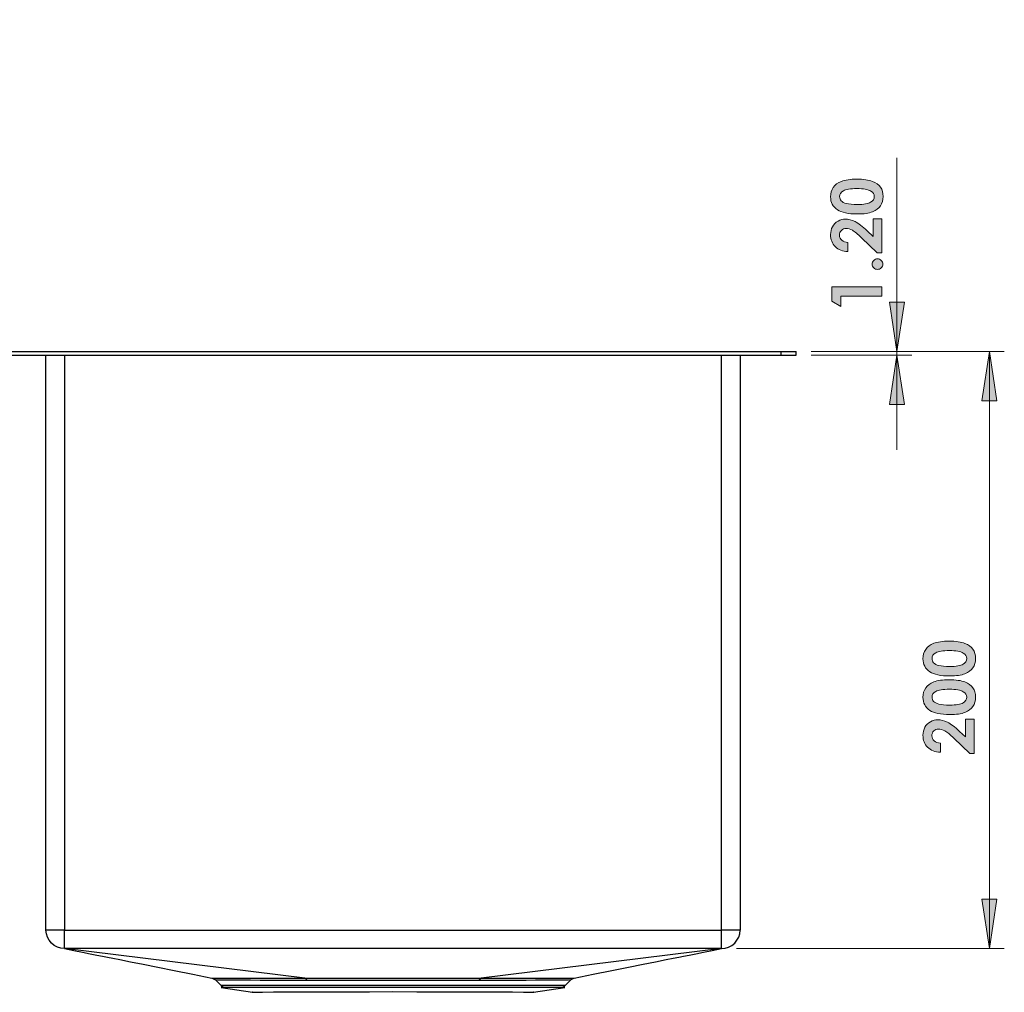
# Model space of a CAD drawing. Units: inches. Extents: x 472 to 1489, y -192 to 890.
# Drawn here: x 1081 to 1411, y -19 to 307 of the extents above; entities that cross this region are included whole.
import ezdxf

# ---------------------------------------------------------------- set-up
doc = ezdxf.new("R2010")
doc.units = ezdxf.units.IN
doc.header["$MEASUREMENT"] = 0
doc.layers.add('Layer 1', color=7, linetype='Continuous')

msp = doc.modelspace()

# ---------------------------------------------------------------- hatches: boundary and pattern name
at = {"layer": 'Layer 1', "true_color": 0xffffff}
h = msp.add_hatch(color=7, dxfattribs=at)
h.dxf.hatch_style = 2
h.paths.add_polyline_path([(1405.51, -4.62), (1402.97, 11.89), (1408.05, 11.89)])
h.paths.add_polyline_path([(1405.51, 195.38), (1408.05, 178.87), (1402.97, 178.87)])
h.paths.add_polyline_path([(525.04, -14.57), (522.5, 1.94), (527.58, 1.94)])
h.paths.add_polyline_path([(525.04, 195.38), (527.58, 178.87), (522.5, 178.87)])
h.paths.add_polyline_path([(647.87, 392.33), (645.33, 408.84), (650.41, 408.84)])
h.paths.add_polyline_path([(647.87, 797.33), (650.41, 780.82), (645.33, 780.82)])
h.paths.add_polyline_path([(493.82, 372.33), (491.28, 388.84), (496.36, 388.84)])
h.paths.add_polyline_path([(493.82, 817.33), (496.36, 800.82), (491.28, 800.82)])
h = msp.add_hatch(color=7, dxfattribs=at)
h.dxf.hatch_style = 2
edge = h.paths.add_edge_path()
edge.add_spline(control_points=[(1354.62, 242.85), (1353.1, 243.9), (1352.34, 245.35), (1352.34, 247.22), (1352.34, 248.43), (1352.64, 249.47), (1353.24, 250.34), (1353.84, 251.22), (1354.75, 251.9), (1355.99, 252.37), (1357.22, 252.85), (1358.94, 253.09), (1361.14, 253.09), (1363.37, 253.09), (1365.1, 252.85), (1366.34, 252.36), (1367.58, 251.88), (1368.49, 251.23), (1369.07, 250.41), (1369.65, 249.59), (1369.94, 248.55), (1369.94, 247.31), (1369.94, 246.06), (1369.65, 245.01), (1369.06, 244.16), (1368.48, 243.31), (1367.59, 242.65), (1366.4, 242.17), (1365.2, 241.68), (1363.51, 241.44), (1361.3, 241.44), (1358.23, 241.44), (1356, 241.91), (1354.62, 242.85), (1354.62, 242.85), (1354.62, 242.85), (1354.62, 242.85)], knot_values=[0, 0, 0, 0, 1, 1, 1, 2, 2, 2, 3, 3, 3, 4, 4, 4, 5, 5, 5, 6, 6, 6, 7, 7, 7, 8, 8, 8, 9, 9, 9, 10, 10, 10, 11, 11, 11, 12, 12, 12, 12], degree=3, periodic=1)
edge = h.paths.add_edge_path()
edge.add_spline(control_points=[(1358.16, 231.9), (1358.16, 231.9), (1358.16, 228.82), (1358.16, 228.82), (1356.35, 228.9), (1354.93, 229.46), (1353.89, 230.5), (1352.86, 231.54), (1352.34, 232.88), (1352.34, 234.51), (1352.34, 235.52), (1352.55, 236.41), (1352.98, 237.18), (1353.41, 237.95), (1354.03, 238.56), (1354.84, 239.03), (1355.65, 239.49), (1356.47, 239.72), (1357.3, 239.72), (1358.3, 239.72), (1359.37, 239.44), (1360.52, 238.88), (1361.66, 238.32), (1363.02, 237.29), (1364.58, 235.81), (1364.58, 235.81), (1366.57, 233.94), (1366.57, 233.94), (1366.57, 233.94), (1366.57, 239.86), (1366.57, 239.86), (1366.57, 239.86), (1369.52, 239.86), (1369.52, 239.86), (1369.52, 239.86), (1369.52, 228.37), (1369.52, 228.37), (1369.52, 228.37), (1367.99, 228.37), (1367.99, 228.37), (1367.99, 228.37), (1362.7, 233.5), (1362.7, 233.5), (1361.44, 234.74), (1360.42, 235.56), (1359.65, 235.97), (1358.87, 236.38), (1358.18, 236.59), (1357.55, 236.59), (1356.91, 236.59), (1356.38, 236.37), (1355.95, 235.95), (1355.53, 235.52), (1355.32, 234.98), (1355.32, 234.31), (1355.32, 233.63), (1355.58, 233.07), (1356.09, 232.62), (1356.59, 232.17), (1357.29, 231.93), (1358.16, 231.9)], knot_values=[0, 0, 0, 0, 1, 1, 1, 2, 2, 2, 3, 3, 3, 4, 4, 4, 5, 5, 5, 6, 6, 6, 7, 7, 7, 8, 8, 8, 9, 9, 9, 10, 10, 10, 11, 11, 11, 12, 12, 12, 13, 13, 13, 14, 14, 14, 15, 15, 15, 16, 16, 16, 17, 17, 17, 18, 18, 18, 19, 19, 19, 20, 20, 20, 20], degree=3, periodic=1)
h.paths.add_polyline_path([(1352.76, 212.27), (1352.76, 217), (1369.52, 217), (1369.52, 213.86), (1355.75, 213.86), (1355.75, 210.45)])
edge = h.paths.add_edge_path()
edge.add_spline(control_points=[(1355.37, 247.29), (1355.37, 246.76), (1355.54, 246.28), (1355.89, 245.87), (1356.23, 245.46), (1356.83, 245.14), (1357.67, 244.93), (1358.51, 244.71), (1359.75, 244.6), (1361.37, 244.6), (1363.49, 244.6), (1364.95, 244.85), (1365.76, 245.35), (1366.57, 245.85), (1366.98, 246.49), (1366.98, 247.29), (1366.98, 248.05), (1366.59, 248.66), (1365.83, 249.11), (1364.9, 249.66), (1363.35, 249.93), (1361.18, 249.93), (1358.98, 249.93), (1357.46, 249.69), (1356.62, 249.2), (1355.79, 248.71), (1355.37, 248.07), (1355.37, 247.29)], knot_values=[0, 0, 0, 0, 1, 1, 1, 2, 2, 2, 3, 3, 3, 4, 4, 4, 5, 5, 5, 6, 6, 6, 7, 7, 7, 8, 8, 8, 9, 9, 9, 9], degree=3, periodic=1)
edge = h.paths.add_edge_path()
edge.add_spline(control_points=[(1366.27, 224.64), (1366.27, 225.13), (1366.44, 225.55), (1366.79, 225.89), (1367.13, 226.24), (1367.55, 226.41), (1368.05, 226.41), (1368.54, 226.41), (1368.96, 226.24), (1369.31, 225.89), (1369.66, 225.55), (1369.84, 225.13), (1369.84, 224.64), (1369.84, 224.15), (1369.66, 223.74), (1369.31, 223.39), (1368.96, 223.04), (1368.54, 222.87), (1368.05, 222.87), (1367.55, 222.87), (1367.13, 223.04), (1366.79, 223.39), (1366.44, 223.74), (1366.27, 224.15), (1366.27, 224.64)], knot_values=[0, 0, 0, 0, 1, 1, 1, 2, 2, 2, 3, 3, 3, 4, 4, 4, 5, 5, 5, 6, 6, 6, 7, 7, 7, 8, 8, 8, 8], degree=3, periodic=1)
h = msp.add_hatch(color=7, dxfattribs=at)
h.dxf.hatch_style = 2
h.paths.add_polyline_path([(1374.58, 195.38), (1372.04, 211.89), (1377.12, 211.89)])
h.paths.add_polyline_path([(1374.58, 194.18), (1377.12, 177.67), (1372.04, 177.67)])
h = msp.add_hatch(color=7, dxfattribs=at)
h.dxf.hatch_style = 2
edge = h.paths.add_edge_path()
edge.add_spline(control_points=[(1385.56, 88.11), (1384.04, 89.15), (1383.28, 90.6), (1383.28, 92.47), (1383.28, 93.68), (1383.58, 94.72), (1384.18, 95.6), (1384.78, 96.47), (1385.69, 97.15), (1386.93, 97.63), (1388.16, 98.1), (1389.88, 98.34), (1392.08, 98.34), (1394.31, 98.34), (1396.04, 98.1), (1397.28, 97.62), (1398.52, 97.13), (1399.43, 96.48), (1400.01, 95.66), (1400.59, 94.84), (1400.88, 93.81), (1400.88, 92.56), (1400.88, 91.31), (1400.59, 90.26), (1400, 89.41), (1399.42, 88.56), (1398.53, 87.9), (1397.34, 87.42), (1396.14, 86.94), (1394.45, 86.7), (1392.24, 86.7), (1389.17, 86.7), (1386.94, 87.17), (1385.56, 88.11), (1385.56, 88.11), (1385.56, 88.11), (1385.56, 88.11)], knot_values=[0, 0, 0, 0, 1, 1, 1, 2, 2, 2, 3, 3, 3, 4, 4, 4, 5, 5, 5, 6, 6, 6, 7, 7, 7, 8, 8, 8, 9, 9, 9, 10, 10, 10, 11, 11, 11, 12, 12, 12, 12], degree=3, periodic=1)
edge = h.paths.add_edge_path()
edge.add_spline(control_points=[(1385.56, 75.17), (1384.04, 76.22), (1383.28, 77.67), (1383.28, 79.54), (1383.28, 80.75), (1383.58, 81.79), (1384.18, 82.67), (1384.78, 83.54), (1385.69, 84.22), (1386.93, 84.7), (1388.16, 85.17), (1389.88, 85.41), (1392.08, 85.41), (1394.31, 85.41), (1396.04, 85.17), (1397.28, 84.68), (1398.52, 84.2), (1399.43, 83.55), (1400.01, 82.73), (1400.59, 81.91), (1400.88, 80.88), (1400.88, 79.63), (1400.88, 78.38), (1400.59, 77.33), (1400, 76.48), (1399.42, 75.63), (1398.53, 74.97), (1397.34, 74.49), (1396.14, 74.01), (1394.45, 73.77), (1392.24, 73.77), (1389.17, 73.77), (1386.94, 74.23), (1385.56, 75.17), (1385.56, 75.17), (1385.56, 75.17), (1385.56, 75.17)], knot_values=[0, 0, 0, 0, 1, 1, 1, 2, 2, 2, 3, 3, 3, 4, 4, 4, 5, 5, 5, 6, 6, 6, 7, 7, 7, 8, 8, 8, 9, 9, 9, 10, 10, 10, 11, 11, 11, 12, 12, 12, 12], degree=3, periodic=1)
edge = h.paths.add_edge_path()
edge.add_spline(control_points=[(1389.1, 64.22), (1389.1, 64.22), (1389.1, 61.14), (1389.1, 61.14), (1387.29, 61.22), (1385.87, 61.78), (1384.83, 62.82), (1383.8, 63.87), (1383.28, 65.2), (1383.28, 66.83), (1383.28, 67.84), (1383.49, 68.73), (1383.92, 69.5), (1384.35, 70.27), (1384.97, 70.89), (1385.78, 71.35), (1386.59, 71.81), (1387.41, 72.04), (1388.24, 72.04), (1389.24, 72.04), (1390.31, 71.76), (1391.46, 71.2), (1392.6, 70.64), (1393.96, 69.62), (1395.52, 68.13), (1395.52, 68.13), (1397.51, 66.27), (1397.51, 66.27), (1397.51, 66.27), (1397.51, 72.18), (1397.51, 72.18), (1397.51, 72.18), (1400.46, 72.18), (1400.46, 72.18), (1400.46, 72.18), (1400.46, 60.69), (1400.46, 60.69), (1400.46, 60.69), (1398.93, 60.69), (1398.93, 60.69), (1398.93, 60.69), (1393.64, 65.82), (1393.64, 65.82), (1392.38, 67.06), (1391.36, 67.88), (1390.59, 68.29), (1389.81, 68.7), (1389.12, 68.91), (1388.49, 68.91), (1387.85, 68.91), (1387.32, 68.69), (1386.89, 68.27), (1386.47, 67.85), (1386.26, 67.3), (1386.26, 66.63), (1386.26, 65.95), (1386.52, 65.39), (1387.03, 64.94), (1387.53, 64.49), (1388.23, 64.25), (1389.1, 64.22)], knot_values=[0, 0, 0, 0, 1, 1, 1, 2, 2, 2, 3, 3, 3, 4, 4, 4, 5, 5, 5, 6, 6, 6, 7, 7, 7, 8, 8, 8, 9, 9, 9, 10, 10, 10, 11, 11, 11, 12, 12, 12, 13, 13, 13, 14, 14, 14, 15, 15, 15, 16, 16, 16, 17, 17, 17, 18, 18, 18, 19, 19, 19, 20, 20, 20, 20], degree=3, periodic=1)
edge = h.paths.add_edge_path()
edge.add_spline(control_points=[(1386.31, 92.54), (1386.31, 92.01), (1386.48, 91.54), (1386.83, 91.12), (1387.17, 90.71), (1387.77, 90.4), (1388.61, 90.18), (1389.45, 89.96), (1390.69, 89.85), (1392.31, 89.85), (1394.43, 89.85), (1395.89, 90.1), (1396.7, 90.6), (1397.51, 91.1), (1397.92, 91.75), (1397.92, 92.54), (1397.92, 93.31), (1397.53, 93.91), (1396.77, 94.36), (1395.84, 94.91), (1394.29, 95.19), (1392.12, 95.19), (1389.92, 95.19), (1388.4, 94.94), (1387.56, 94.45), (1386.73, 93.96), (1386.31, 93.32), (1386.31, 92.54)], knot_values=[0, 0, 0, 0, 1, 1, 1, 2, 2, 2, 3, 3, 3, 4, 4, 4, 5, 5, 5, 6, 6, 6, 7, 7, 7, 8, 8, 8, 9, 9, 9, 9], degree=3, periodic=1)
edge = h.paths.add_edge_path()
edge.add_spline(control_points=[(1386.31, 79.61), (1386.31, 79.08), (1386.48, 78.61), (1386.83, 78.19), (1387.17, 77.78), (1387.77, 77.47), (1388.61, 77.25), (1389.45, 77.03), (1390.69, 76.92), (1392.31, 76.92), (1394.43, 76.92), (1395.89, 77.17), (1396.7, 77.67), (1397.51, 78.17), (1397.92, 78.82), (1397.92, 79.61), (1397.92, 80.38), (1397.53, 80.98), (1396.77, 81.43), (1395.84, 81.98), (1394.29, 82.25), (1392.12, 82.25), (1389.92, 82.25), (1388.4, 82.01), (1387.56, 81.52), (1386.73, 81.03), (1386.31, 80.39), (1386.31, 79.61)], knot_values=[0, 0, 0, 0, 1, 1, 1, 2, 2, 2, 3, 3, 3, 4, 4, 4, 5, 5, 5, 6, 6, 6, 7, 7, 7, 8, 8, 8, 9, 9, 9, 9], degree=3, periodic=1)

# ---------------------------------------------------------------- linework, layer by layer
at = {"layer": 'Layer 1', "color": 7, "lineweight": 18, "true_color": 0xffffff}
for points in [[(1374.58, 195.38), (1374.58, 260.19)], [(1374.58, 195.38), (1372.04, 211.89), (1377.12, 211.89), (1374.58, 195.38)], [(1345.85, 195.38), (1379.58, 195.38)], [(1345.85, 195.38), (1410.51, 195.38)], [(1374.58, 194.18), (1374.58, 195.38)], [(1405.51, 195.38), (1408.05, 178.87), (1402.97, 178.87), (1405.51, 195.38)], [(1405.51, 195.38), (1405.51, -4.62)], [(1345.85, 194.18), (1379.58, 194.18)], [(1374.58, 194.18), (1377.12, 177.67), (1372.04, 177.67), (1374.58, 194.18)], [(1374.58, 194.18), (1374.58, 162.43)], [(1405.51, -4.62), (1402.97, 11.89), (1408.05, 11.89), (1405.51, -4.62)], [(1320.85, -4.62), (1410.51, -4.62)]]:
    msp.add_lwpolyline(points, dxfattribs=at)
at = {"layer": 'Layer 1', "lineweight": 0}
for points in [[(1352.76, 212.27), (1352.76, 217), (1369.52, 217), (1369.52, 213.86), (1355.75, 213.86), (1355.75, 210.45), (1352.76, 212.27)], [(1374.58, 195.38), (1372.04, 211.89), (1377.12, 211.89)], [(1405.51, 195.38), (1408.05, 178.87), (1402.97, 178.87)], [(1374.58, 194.18), (1377.12, 177.67), (1372.04, 177.67)], [(1405.51, -4.62), (1402.97, 11.89), (1408.05, 11.89)]]:
    msp.add_lwpolyline(points, dxfattribs=at)
at = {"layer": 'Layer 1', "color": 7, "lineweight": 25, "true_color": 0xffffff}
for points in [[(555.85, 195.38), (1335.85, 195.38)], [(1335.85, 195.38), (1336.82, 195.38), (1337.76, 195.38), (1338.62, 195.38), (1339.38, 195.38), (1340, 195.38), (1340.47, 195.38), (1340.75, 195.38), (1340.85, 195.38)], [(1335.85, 194.18), (1335.85, 195.38)], [(1340.85, 194.18), (1340.85, 195.38)], [(555.85, 194.18), (1335.85, 194.18)], [(1089.65, 1.58), (1089.65, 194.18)], [(1095.85, 194.18), (1095.85, 1.58)], [(1315.85, 1.58), (1315.85, 194.18)], [(1322.05, 194.18), (1322.05, 1.58)], [(1335.85, 194.18), (1336.82, 194.18), (1337.76, 194.18), (1338.62, 194.18), (1339.38, 194.18), (1340, 194.18), (1340.47, 194.18), (1340.75, 194.18), (1340.85, 194.18)], [(1095.85, 1.58), (1094.64, 1.58), (1093.47, 1.58), (1092.4, 1.58), (1091.46, 1.58), (1090.69, 1.58), (1090.12, 1.58), (1089.77, 1.58), (1089.65, 1.58)], [(1095.85, -4.62), (1094.64, -4.5), (1093.47, -4.15), (1092.4, -3.58), (1091.46, -2.8), (1090.69, -1.86), (1090.12, -0.79), (1089.77, 0.37), (1089.65, 1.58)], [(1095.85, 1.58), (1315.85, 1.58)], [(1095.85, -4.62), (1095.85, -4.5), (1095.85, -4.15), (1095.85, -3.58), (1095.85, -2.8), (1095.85, -1.86), (1095.85, -0.79), (1095.85, 0.37), (1095.85, 1.58)], [(1315.85, -4.62), (1317.06, -4.5), (1318.22, -4.15), (1319.29, -3.58), (1320.23, -2.8), (1321, -1.86), (1321.57, -0.79), (1321.93, 0.37), (1322.05, 1.58)], [(1322.05, 1.58), (1321.93, 1.58), (1321.57, 1.58), (1321, 1.58), (1320.23, 1.58), (1319.29, 1.58), (1318.22, 1.58), (1317.06, 1.58), (1315.85, 1.58)], [(1315.85, -4.62), (1315.85, -4.5), (1315.85, -4.15), (1315.85, -3.58), (1315.85, -2.8), (1315.85, -1.86), (1315.85, -0.79), (1315.85, 0.37), (1315.85, 1.58)], [(1176.34, -14.58), (1095.85, -4.62)], [(1315.85, -4.62), (1095.85, -4.62)], [(1095.85, -4.62), (1099.02, -5.26), (1101.88, -5.83), (1104.42, -6.33), (1106.65, -6.78), (1108.55, -7.16), (1110.2, -7.49), (1112.08, -7.87), (1114.34, -8.32), (1117.92, -9.04), (1122.16, -9.88), (1127.05, -10.86), (1132.59, -11.97), (1138.8, -13.21), (1145.21, -14.49)], [(1315.85, -4.62), (1235.36, -14.58)], [(1266.48, -14.49), (1272.9, -13.21), (1279.1, -11.97), (1284.64, -10.86), (1289.54, -9.88), (1293.77, -9.04), (1297.35, -8.32), (1299.61, -7.87), (1301.5, -7.49), (1303.14, -7.16), (1305.05, -6.78), (1307.27, -6.33), (1309.81, -5.83), (1312.67, -5.26), (1315.85, -4.62)], [(1145.22, -14.48), (1145.74, -14.5), (1147.7, -14.52), (1149.37, -14.53), (1151.44, -14.54), (1153.97, -14.55), (1156.89, -14.56), (1160.08, -14.56), (1163.59, -14.57), (1167.51, -14.57), (1171.71, -14.58), (1176.34, -14.58)], [(1145.51, -14.59), (1145.57, -14.61), (1145.98, -14.82), (1146.35, -15.14)], [(1177.11, -15.28), (1172.6, -15.28), (1168.61, -15.27), (1164.88, -15.27), (1161.34, -15.26), (1158.12, -15.25), (1155.33, -15.25), (1152.89, -15.24), (1150.76, -15.22), (1149.04, -15.21), (1147.07, -15.17), (1146.36, -15.13)], [(1146.36, -15.13), (1148.14, -16.92)], [(1177.11, -15.28), (1177.01, -15.1), (1176.75, -14.78), (1176.34, -14.58)], [(1176.34, -14.58), (1176.34, -14.58)], [(1176.34, -14.58), (1176.34, -14.58), (1182.04, -14.58), (1188, -14.58), (1196.82, -14.58), (1205.85, -14.58), (1212.63, -14.58), (1219.33, -14.58), (1227.56, -14.58), (1235.36, -14.58)], [(1176.34, -14.58), (1176.34, -14.58)], [(1234.59, -15.28), (1227.07, -15.28), (1218.98, -15.28), (1212.49, -15.28), (1205.85, -15.28), (1197.16, -15.28), (1188.47, -15.28), (1182.69, -15.28), (1177.11, -15.28)], [(1234.59, -15.28), (1234.68, -15.1), (1235.03, -14.71), (1235.36, -14.58)], [(1265.33, -15.13), (1264.65, -15.17), (1262.65, -15.21), (1260.99, -15.22), (1258.94, -15.24), (1256.44, -15.25), (1253.57, -15.25), (1250.45, -15.26), (1247.02, -15.27), (1243.19, -15.27), (1239.09, -15.28), (1234.59, -15.28)], [(1235.36, -14.58), (1235.36, -14.58), (1239.98, -14.58), (1244.07, -14.57), (1247.89, -14.57), (1251.51, -14.56), (1254.8, -14.56), (1257.64, -14.55), (1260.12, -14.54), (1262.27, -14.53), (1263.99, -14.52), (1265.93, -14.5), (1266.48, -14.48)], [(1235.36, -14.58), (1235.36, -14.58)], [(1235.36, -14.58), (1235.36, -14.58)], [(1263.55, -16.92), (1265.33, -15.13)], [(1265.35, -15.14), (1265.48, -15), (1265.88, -14.72), (1266.18, -14.59)], [(1148.14, -16.92), (1148.32, -16.92), (1148.85, -16.92), (1149.74, -16.92), (1150.97, -16.92), (1152.54, -16.92), (1154.43, -16.92), (1156.65, -16.92), (1159.16, -16.92), (1161.97, -16.92), (1165.04, -16.92), (1168.37, -16.92), (1171.93, -16.92), (1175.7, -16.92), (1179.65, -16.92), (1183.76, -16.92), (1188.01, -16.92), (1192.38, -16.92), (1196.82, -16.92), (1201.32, -16.92), (1205.85, -16.92)], [(1148.14, -16.92), (1148.32, -17.07), (1148.51, -17.22), (1148.71, -17.34), (1148.92, -17.44), (1149.14, -17.52), (1149.37, -17.57), (1149.61, -17.61), (1149.84, -17.62)], [(1263.35, -17.62), (1263.17, -17.62), (1262.64, -17.62), (1261.76, -17.62), (1260.53, -17.62), (1258.97, -17.62), (1257.08, -17.62), (1254.87, -17.62), (1252.37, -17.62), (1249.57, -17.62), (1246.51, -17.62), (1243.19, -17.62), (1239.64, -17.62), (1235.89, -17.62), (1231.95, -17.62), (1227.85, -17.62), (1223.62, -17.62), (1219.27, -17.62), (1214.84, -17.62), (1210.36, -17.62), (1205.85, -17.62), (1201.34, -17.62), (1196.85, -17.62), (1192.42, -17.62), (1188.08, -17.62), (1183.84, -17.62), (1179.74, -17.62), (1175.8, -17.62), (1172.05, -17.62), (1168.5, -17.62), (1165.19, -17.62), (1162.12, -17.62), (1159.33, -17.62), (1156.82, -17.62), (1154.61, -17.62), (1152.72, -17.62), (1151.16, -17.62), (1149.94, -17.62), (1149.05, -17.62), (1148.52, -17.62), (1148.35, -17.62)], [(1148.35, -17.62), (1158.78, -19.27)], [(1158.78, -19.25), (1158.67, -19.23), (1159.74, -19.2), (1162.18, -19.17), (1165.77, -19.14), (1170.61, -19.12), (1176.31, -19.09), (1183.02, -19.08), (1190.18, -19.06), (1198, -19.06), (1205.82, -19.05), (1213.87, -19.06), (1221.46, -19.06), (1228.83, -19.08), (1235.35, -19.09), (1241.2, -19.12), (1245.9, -19.14), (1249.58, -19.17), (1251.94, -19.2), (1253.04, -19.23), (1252.92, -19.25)], [(1205.85, -16.92), (1210.37, -16.92), (1214.87, -16.92), (1219.32, -16.92), (1223.68, -16.92), (1227.93, -16.92), (1232.04, -16.92), (1236, -16.92), (1239.76, -16.92), (1243.32, -16.92), (1246.65, -16.92), (1249.72, -16.92), (1252.53, -16.92), (1255.05, -16.92), (1257.26, -16.92), (1259.16, -16.92), (1260.73, -16.92), (1261.96, -16.92), (1262.84, -16.92), (1263.37, -16.92), (1263.55, -16.92)], [(1252.92, -19.27), (1263.35, -17.62)], [(1261.85, -17.62), (1262.09, -17.61), (1262.32, -17.57), (1262.55, -17.52), (1262.77, -17.44), (1262.98, -17.34), (1263.19, -17.22), (1263.38, -17.07), (1263.55, -16.92)]]:
    msp.add_lwpolyline(points, dxfattribs=at)
at = {"layer": 'Layer 1', "lineweight": 0}
for points, knots in [([(1354.62, 242.85), (1353.1, 243.9), (1352.34, 245.35), (1352.34, 247.22), (1352.34, 248.43), (1352.64, 249.47), (1353.24, 250.34), (1353.84, 251.22), (1354.75, 251.9), (1355.99, 252.37), (1357.22, 252.85), (1358.94, 253.09), (1361.14, 253.09), (1363.37, 253.09), (1365.1, 252.85), (1366.34, 252.36), (1367.58, 251.88), (1368.49, 251.23), (1369.07, 250.41), (1369.65, 249.59), (1369.94, 248.55), (1369.94, 247.31), (1369.94, 246.06), (1369.65, 245.01), (1369.06, 244.16), (1368.48, 243.31), (1367.59, 242.65), (1366.4, 242.17), (1365.2, 241.68), (1363.51, 241.44), (1361.3, 241.44), (1358.23, 241.44), (1356, 241.91), (1354.62, 242.85), (1354.62, 242.85), (1354.62, 242.85), (1354.62, 242.85)], [0, 0, 0, 0, 1, 1, 1, 2, 2, 2, 3, 3, 3, 4, 4, 4, 5, 5, 5, 6, 6, 6, 7, 7, 7, 8, 8, 8, 9, 9, 9, 10, 10, 10, 11, 11, 11, 12, 12, 12, 12]), ([(1355.37, 247.29), (1355.37, 246.76), (1355.54, 246.28), (1355.89, 245.87), (1356.23, 245.46), (1356.83, 245.14), (1357.67, 244.93), (1358.51, 244.71), (1359.75, 244.6), (1361.37, 244.6), (1363.49, 244.6), (1364.95, 244.85), (1365.76, 245.35), (1366.57, 245.85), (1366.98, 246.49), (1366.98, 247.29), (1366.98, 248.05), (1366.59, 248.66), (1365.83, 249.11), (1364.9, 249.66), (1363.35, 249.93), (1361.18, 249.93), (1358.98, 249.93), (1357.46, 249.69), (1356.62, 249.2), (1355.79, 248.71), (1355.37, 248.07), (1355.37, 247.29)], [0, 0, 0, 0, 1, 1, 1, 2, 2, 2, 3, 3, 3, 4, 4, 4, 5, 5, 5, 6, 6, 6, 7, 7, 7, 8, 8, 8, 9, 9, 9, 9]), ([(1358.16, 231.9), (1358.16, 231.9), (1358.16, 228.82), (1358.16, 228.82), (1356.35, 228.9), (1354.93, 229.46), (1353.89, 230.5), (1352.86, 231.54), (1352.34, 232.88), (1352.34, 234.51), (1352.34, 235.52), (1352.55, 236.41), (1352.98, 237.18), (1353.41, 237.95), (1354.03, 238.56), (1354.84, 239.03), (1355.65, 239.49), (1356.47, 239.72), (1357.3, 239.72), (1358.3, 239.72), (1359.37, 239.44), (1360.52, 238.88), (1361.66, 238.32), (1363.02, 237.29), (1364.58, 235.81), (1364.58, 235.81), (1366.57, 233.94), (1366.57, 233.94), (1366.57, 233.94), (1366.57, 239.86), (1366.57, 239.86), (1366.57, 239.86), (1369.52, 239.86), (1369.52, 239.86), (1369.52, 239.86), (1369.52, 228.37), (1369.52, 228.37), (1369.52, 228.37), (1367.99, 228.37), (1367.99, 228.37), (1367.99, 228.37), (1362.7, 233.5), (1362.7, 233.5), (1361.44, 234.74), (1360.42, 235.56), (1359.65, 235.97), (1358.87, 236.38), (1358.18, 236.59), (1357.55, 236.59), (1356.91, 236.59), (1356.38, 236.37), (1355.95, 235.95), (1355.53, 235.52), (1355.32, 234.98), (1355.32, 234.31), (1355.32, 233.63), (1355.58, 233.07), (1356.09, 232.62), (1356.59, 232.17), (1357.29, 231.93), (1358.16, 231.9)], [0, 0, 0, 0, 1, 1, 1, 2, 2, 2, 3, 3, 3, 4, 4, 4, 5, 5, 5, 6, 6, 6, 7, 7, 7, 8, 8, 8, 9, 9, 9, 10, 10, 10, 11, 11, 11, 12, 12, 12, 13, 13, 13, 14, 14, 14, 15, 15, 15, 16, 16, 16, 17, 17, 17, 18, 18, 18, 19, 19, 19, 20, 20, 20, 20]), ([(1366.27, 224.64), (1366.27, 225.13), (1366.44, 225.55), (1366.79, 225.89), (1367.13, 226.24), (1367.55, 226.41), (1368.05, 226.41), (1368.54, 226.41), (1368.96, 226.24), (1369.31, 225.89), (1369.66, 225.55), (1369.84, 225.13), (1369.84, 224.64), (1369.84, 224.15), (1369.66, 223.74), (1369.31, 223.39), (1368.96, 223.04), (1368.54, 222.87), (1368.05, 222.87), (1367.55, 222.87), (1367.13, 223.04), (1366.79, 223.39), (1366.44, 223.74), (1366.27, 224.15), (1366.27, 224.64)], [0, 0, 0, 0, 1, 1, 1, 2, 2, 2, 3, 3, 3, 4, 4, 4, 5, 5, 5, 6, 6, 6, 7, 7, 7, 8, 8, 8, 8]), ([(1385.56, 88.11), (1384.04, 89.15), (1383.28, 90.6), (1383.28, 92.47), (1383.28, 93.68), (1383.58, 94.72), (1384.18, 95.6), (1384.78, 96.47), (1385.69, 97.15), (1386.93, 97.63), (1388.16, 98.1), (1389.88, 98.34), (1392.08, 98.34), (1394.31, 98.34), (1396.04, 98.1), (1397.28, 97.62), (1398.52, 97.13), (1399.43, 96.48), (1400.01, 95.66), (1400.59, 94.84), (1400.88, 93.81), (1400.88, 92.56), (1400.88, 91.31), (1400.59, 90.26), (1400, 89.41), (1399.42, 88.56), (1398.53, 87.9), (1397.34, 87.42), (1396.14, 86.94), (1394.45, 86.7), (1392.24, 86.7), (1389.17, 86.7), (1386.94, 87.17), (1385.56, 88.11), (1385.56, 88.11), (1385.56, 88.11), (1385.56, 88.11)], [0, 0, 0, 0, 1, 1, 1, 2, 2, 2, 3, 3, 3, 4, 4, 4, 5, 5, 5, 6, 6, 6, 7, 7, 7, 8, 8, 8, 9, 9, 9, 10, 10, 10, 11, 11, 11, 12, 12, 12, 12]), ([(1386.31, 92.54), (1386.31, 92.01), (1386.48, 91.54), (1386.83, 91.12), (1387.17, 90.71), (1387.77, 90.4), (1388.61, 90.18), (1389.45, 89.96), (1390.69, 89.85), (1392.31, 89.85), (1394.43, 89.85), (1395.89, 90.1), (1396.7, 90.6), (1397.51, 91.1), (1397.92, 91.75), (1397.92, 92.54), (1397.92, 93.31), (1397.53, 93.91), (1396.77, 94.36), (1395.84, 94.91), (1394.29, 95.19), (1392.12, 95.19), (1389.92, 95.19), (1388.4, 94.94), (1387.56, 94.45), (1386.73, 93.96), (1386.31, 93.32), (1386.31, 92.54)], [0, 0, 0, 0, 1, 1, 1, 2, 2, 2, 3, 3, 3, 4, 4, 4, 5, 5, 5, 6, 6, 6, 7, 7, 7, 8, 8, 8, 9, 9, 9, 9]), ([(1385.56, 75.17), (1384.04, 76.22), (1383.28, 77.67), (1383.28, 79.54), (1383.28, 80.75), (1383.58, 81.79), (1384.18, 82.67), (1384.78, 83.54), (1385.69, 84.22), (1386.93, 84.7), (1388.16, 85.17), (1389.88, 85.41), (1392.08, 85.41), (1394.31, 85.41), (1396.04, 85.17), (1397.28, 84.68), (1398.52, 84.2), (1399.43, 83.55), (1400.01, 82.73), (1400.59, 81.91), (1400.88, 80.88), (1400.88, 79.63), (1400.88, 78.38), (1400.59, 77.33), (1400, 76.48), (1399.42, 75.63), (1398.53, 74.97), (1397.34, 74.49), (1396.14, 74.01), (1394.45, 73.77), (1392.24, 73.77), (1389.17, 73.77), (1386.94, 74.23), (1385.56, 75.17), (1385.56, 75.17), (1385.56, 75.17), (1385.56, 75.17)], [0, 0, 0, 0, 1, 1, 1, 2, 2, 2, 3, 3, 3, 4, 4, 4, 5, 5, 5, 6, 6, 6, 7, 7, 7, 8, 8, 8, 9, 9, 9, 10, 10, 10, 11, 11, 11, 12, 12, 12, 12]), ([(1386.31, 79.61), (1386.31, 79.08), (1386.48, 78.61), (1386.83, 78.19), (1387.17, 77.78), (1387.77, 77.47), (1388.61, 77.25), (1389.45, 77.03), (1390.69, 76.92), (1392.31, 76.92), (1394.43, 76.92), (1395.89, 77.17), (1396.7, 77.67), (1397.51, 78.17), (1397.92, 78.82), (1397.92, 79.61), (1397.92, 80.38), (1397.53, 80.98), (1396.77, 81.43), (1395.84, 81.98), (1394.29, 82.25), (1392.12, 82.25), (1389.92, 82.25), (1388.4, 82.01), (1387.56, 81.52), (1386.73, 81.03), (1386.31, 80.39), (1386.31, 79.61)], [0, 0, 0, 0, 1, 1, 1, 2, 2, 2, 3, 3, 3, 4, 4, 4, 5, 5, 5, 6, 6, 6, 7, 7, 7, 8, 8, 8, 9, 9, 9, 9]), ([(1389.1, 64.22), (1389.1, 64.22), (1389.1, 61.14), (1389.1, 61.14), (1387.29, 61.22), (1385.87, 61.78), (1384.83, 62.82), (1383.8, 63.87), (1383.28, 65.2), (1383.28, 66.83), (1383.28, 67.84), (1383.49, 68.73), (1383.92, 69.5), (1384.35, 70.27), (1384.97, 70.89), (1385.78, 71.35), (1386.59, 71.81), (1387.41, 72.04), (1388.24, 72.04), (1389.24, 72.04), (1390.31, 71.76), (1391.46, 71.2), (1392.6, 70.64), (1393.96, 69.62), (1395.52, 68.13), (1395.52, 68.13), (1397.51, 66.27), (1397.51, 66.27), (1397.51, 66.27), (1397.51, 72.18), (1397.51, 72.18), (1397.51, 72.18), (1400.46, 72.18), (1400.46, 72.18), (1400.46, 72.18), (1400.46, 60.69), (1400.46, 60.69), (1400.46, 60.69), (1398.93, 60.69), (1398.93, 60.69), (1398.93, 60.69), (1393.64, 65.82), (1393.64, 65.82), (1392.38, 67.06), (1391.36, 67.88), (1390.59, 68.29), (1389.81, 68.7), (1389.12, 68.91), (1388.49, 68.91), (1387.85, 68.91), (1387.32, 68.69), (1386.89, 68.27), (1386.47, 67.85), (1386.26, 67.3), (1386.26, 66.63), (1386.26, 65.95), (1386.52, 65.39), (1387.03, 64.94), (1387.53, 64.49), (1388.23, 64.25), (1389.1, 64.22)], [0, 0, 0, 0, 1, 1, 1, 2, 2, 2, 3, 3, 3, 4, 4, 4, 5, 5, 5, 6, 6, 6, 7, 7, 7, 8, 8, 8, 9, 9, 9, 10, 10, 10, 11, 11, 11, 12, 12, 12, 13, 13, 13, 14, 14, 14, 15, 15, 15, 16, 16, 16, 17, 17, 17, 18, 18, 18, 19, 19, 19, 20, 20, 20, 20])]:
    msp.add_open_spline(points, degree=3, knots=knots, dxfattribs=at)

doc.saveas('drawing.dxf')
